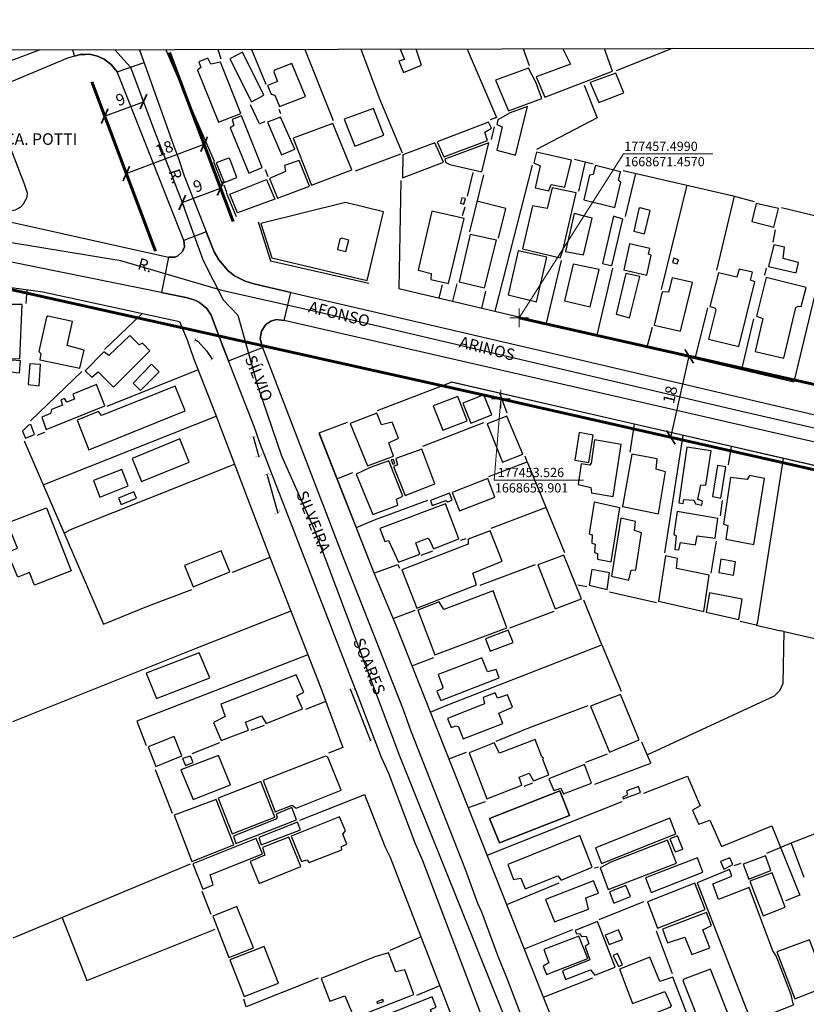
# Model space of a CAD drawing. Units: millimetres. Extents: x 175870 to 178336, y 1665781 to 1669149.
# Drawn here: x 177349 to 177520, y 1668523 to 1668736 of the extents above; entities that cross this region are included whole.
import ezdxf
from ezdxf.enums import TextEntityAlignment as Align

# ---------------------------------------------------------------- set-up
doc = ezdxf.new("R2010")
doc.units = ezdxf.units.MM
doc.header["$LTSCALE"] = 10
doc.header["$PDMODE"] = 2
doc.header["$PDSIZE"] = 2
for name, color, linetype, lineweight in [('Cotas_Coordenadas', 7, 'Continuous', 20), ('Linhas de Cota', 7, 'Continuous', 5), ('Traçado Viario', 7, 'Continuous', 60)]:
    doc.layers.add(name, color=color, linetype=linetype, lineweight=lineweight)
for name, color, linetype in [('V-BUEIRO', 5, 'Continuous'), ('V-EDIFICACAO', 2, 'Continuous'), ('V-LOTE', 1, 'Continuous'), ('V-NOME_DOS_LOGRADOUROS', 7, 'Continuous'), ('V-QUADRA', 6, 'Continuous'), ('V-TESTADA', 141, 'Continuous'), ('V-VALETA', 6, 'Continuous')]:
    doc.layers.add(name, color=color, linetype=linetype)
for name, color, linetype, plot in [('V-CRUZAMENTO', 1, 'Continuous', False), ('V-EIXO_DE_LOGRADOURO', 3, 'Continuous', False), ('X-LIMITE_5000', 7, 'Continuous', False)]:
    doc.layers.add(name, color=color, linetype=linetype, plot=plot)
doc.styles.get("Standard").update_dxf_attribs({"font": 'ARIAL.TTF'})
doc.dimstyles.new('ISO-25', dxfattribs={"dimtxt": 2.5, "dimasz": 2.5, "dimexe": 1.25, "dimexo": 0.625, "dimtad": 1, "dimtxsty": 'Standard', "dimblk": 'ARCHTICK', "dimcen": 0, "dimadec": 0, "dimazin": 0, "dimtfac": 1, "dimtmove": 0, "dimatfit": 3, "dimldrblk": 'ARCHTICK', "dimfxl": 0, "dimarcsym": 0})

# ---------------------------------------------------------------- blocks, each defined once
blk = doc.blocks.new('305')
at = {"color": 0, "linetype": 'ByBlock', "lineweight": -2, "const_width": 0.05}
blk.add_lwpolyline([(0.73, 0.39, 0.60863), (-0.73, 0.38)], format="xyb", dxfattribs=at)
blk = doc.blocks.new('_ArchTick')
at = {"color": 0, "const_width": 0.15}
blk.add_lwpolyline([(-0.5, -0.5), (0.5, 0.5)], dxfattribs=at)
blk = doc.blocks.new('*D102')
at = {"layer": 'Cotas_Coordenadas', "color": 0, "lineweight": -2}
for p, q in [((177389.31, 1668708.98), (177388.84, 1668710.21)), ((177372.45, 1668702.68), (177389.29, 1668709.04)), ((177372.47, 1668702.62), (177372, 1668703.85))]:
    blk.add_line(p, q, dxfattribs=at)
at = {"layer": 'Defpoints', "color": 0}
for p in [(177389.29, 1668709.04), (177389.53, 1668708.39), (177372.69, 1668702.04)]:
    blk.add_point(p, dxfattribs=at)
at = {"layer": 'Cotas_Coordenadas', "color": 0, "lineweight": -2, "xscale": 2.5, "yscale": 2.5, "zscale": 2.5}
for p, rotation in [((177389.29, 1668709.04), 20.67820053505177), ((177372.45, 1668702.68), 200.6782005350518)]:
    blk.add_blockref('_ArchTick', p, dxfattribs=dict(at, rotation=rotation))
at = {"layer": 'Cotas_Coordenadas', "color": 0, "insert": (177380.78, 1668707.83), "char_height": 2.5, "attachment_point": 5, "rotation": 20.6782}
blk.add_mtext('18', dxfattribs=at)
blk = doc.blocks.new('*D103')
at = {"layer": 'Cotas_Coordenadas', "color": 0, "lineweight": -2}
for p, q in [((177384.56, 1668696.41), (177392.87, 1668699.54)), ((177393.07, 1668699.02), (177393.31, 1668698.37)), ((177384.76, 1668695.89), (177385, 1668695.24))]:
    blk.add_line(p, q, dxfattribs=at)
at = {"layer": 'Defpoints', "color": 0}
for p in [(177392.84, 1668699.61), (177392.87, 1668699.54), (177384.54, 1668696.47)]:
    blk.add_point(p, dxfattribs=at)
at = {"layer": 'Cotas_Coordenadas', "color": 0, "lineweight": -2, "xscale": 2.5, "yscale": 2.5, "zscale": 2.5}
for p, rotation in [((177392.87, 1668699.54), 20.67820053479637), ((177384.56, 1668696.41), 200.6782005347964)]:
    blk.add_blockref('_ArchTick', p, dxfattribs=dict(at, rotation=rotation))
at = {"layer": 'Cotas_Coordenadas', "color": 0, "insert": (177388.05, 1668699.73), "char_height": 2.5, "attachment_point": 5, "rotation": 20.6782}
blk.add_mtext('9', dxfattribs=at)
blk = doc.blocks.new('*D104')
at = {"layer": 'Cotas_Coordenadas', "color": 0, "lineweight": -2}
for p, q in [((177376.25, 1668717.99), (177375.72, 1668719.41)), ((177367.76, 1668715.11), (177376.16, 1668718.24)), ((177367.85, 1668714.86), (177367.32, 1668716.28))]:
    blk.add_line(p, q, dxfattribs=at)
at = {"layer": 'Defpoints', "color": 0}
for p in [(177376.16, 1668718.24), (177376.47, 1668717.41), (177368.07, 1668714.27)]:
    blk.add_point(p, dxfattribs=at)
at = {"layer": 'Cotas_Coordenadas', "color": 0, "lineweight": -2, "xscale": 2.5, "yscale": 2.5, "zscale": 2.5}
for p, rotation in [((177376.16, 1668718.24), 20.45745798404425), ((177367.76, 1668715.11), 200.4574579840442)]:
    blk.add_blockref('_ArchTick', p, dxfattribs=dict(at, rotation=rotation))
at = {"layer": 'Cotas_Coordenadas', "color": 0, "insert": (177371.3, 1668718.43), "char_height": 2.5, "attachment_point": 5, "rotation": 20.4575}
blk.add_mtext('9', dxfattribs=at)
blk = doc.blocks.new('*D105')
at = {"layer": 'Cotas_Coordenadas', "color": 0, "lineweight": -2}
blk.add_line((177210.36, 1668732.67), (177203.42, 1668713.03), dxfattribs=at)
at = {"layer": 'Defpoints', "color": 0}
for p in [(177357.12, 1669148.58), (177203.42, 1668713.03)]:
    blk.add_point(p, dxfattribs=at)
at = {"layer": 'Cotas_Coordenadas', "color": 0, "lineweight": -2, "xscale": 2.5, "yscale": 2.5, "zscale": 2.5, "rotation": 250.5627522429696}
blk.add_blockref('_ArchTick', (177203.42, 1668713.03), dxfattribs=at)
at = {"layer": 'Cotas_Coordenadas', "color": 0, "insert": (177205.76, 1668725.9), "char_height": 2.5, "attachment_point": 5, "rotation": 70.5628}
blk.add_mtext('R461,87', dxfattribs=at)
blk = doc.blocks.new('*D106')
at = {"layer": 'Cotas_Coordenadas', "color": 0, "lineweight": -2}
blk.add_line((177231.75, 1668745.42), (177225.31, 1668724.73), dxfattribs=at)
at = {"layer": 'Defpoints', "color": 0}
for p in [(177357.12, 1669148.58), (177225.31, 1668724.73)]:
    blk.add_point(p, dxfattribs=at)
at = {"layer": 'Cotas_Coordenadas', "color": 0, "lineweight": -2, "xscale": 2.5, "yscale": 2.5, "zscale": 2.5, "rotation": 252.7249792123233}
blk.add_blockref('_ArchTick', (177225.31, 1668724.73), dxfattribs=at)
at = {"layer": 'Cotas_Coordenadas', "color": 0, "insert": (177227.28, 1668738.08), "char_height": 2.5, "attachment_point": 5, "rotation": 72.725}
blk.add_mtext('R443,87', dxfattribs=at)
blk = doc.blocks.new('*D109')
at = {"layer": 'Cotas_Coordenadas', "color": 0, "lineweight": -2}
for p, q in [((177490.34, 1668645.57), (177494.31, 1668663.13)), ((177494.92, 1668662.99), (177495.53, 1668662.85)), ((177490.95, 1668645.43), (177491.56, 1668645.29))]:
    blk.add_line(p, q, dxfattribs=at)
at = {"layer": 'Defpoints', "color": 0}
for p in [(177494.31, 1668663.13), (177494.31, 1668663.13), (177490.34, 1668645.57)]:
    blk.add_point(p, dxfattribs=at)
at = {"layer": 'Cotas_Coordenadas', "color": 0, "lineweight": -2, "xscale": 2.5, "yscale": 2.5, "zscale": 2.5}
for p, rotation in [((177494.31, 1668663.13), 77.24796057570403), ((177490.34, 1668645.57), 257.247960575704)]:
    blk.add_blockref('_ArchTick', p, dxfattribs=dict(at, rotation=rotation))
at = {"layer": 'Cotas_Coordenadas', "color": 0, "insert": (177490.5, 1668654.76), "char_height": 2.5, "attachment_point": 5, "rotation": 77.248}
blk.add_mtext('18', dxfattribs=at)

msp = doc.modelspace()

# ---------------------------------------------------------------- linework, layer by layer
at = {"layer": 'Cotas_Coordenadas'}
for p, q in [((177480.0822, 1668706.9336), (177457.499, 1668671.457)), ((177452.0666, 1668636.3197), (177453.526, 1668653.901))]:
    msp.add_line(p, q, dxfattribs=at)
for p in [(177457.499, 1668671.457), (177453.526, 1668653.901)]:
    msp.add_point(p, dxfattribs=at)
at = {"layer": 'Linhas de Cota'}
for p, q in [((177499.4111, 1668706.9336), (177480.0822, 1668706.9336)), ((177471.3955, 1668636.3197), (177452.0666, 1668636.3197))]:
    msp.add_line(p, q, dxfattribs=at)
at = {"layer": 'Traçado Viario'}
for p, q in [((177381.7908, 1668728.8934), (177395.6105, 1668692.2786)), ((177364.9504, 1668722.5373), (177378.7701, 1668685.9224)), ((177453.526, 1668653.901), (177256.16, 1668697.875)), ((177600.3492, 1668639.128), (177457.4992, 1668671.457)), ((177596.376, 1668621.572), (177453.526, 1668653.901))]:
    msp.add_line(p, q, dxfattribs=at)
at = {"layer": 'V-CRUZAMENTO'}
msp.add_lwpolyline([(177360.8, 1668729.47), (177361.1961, 1668728.1013), (177362.47, 1668728.47), (177363.49, 1668728.49), (177363.8868, 1668728.4978), (177364.51, 1668728.51), (177365.345, 1668728.32), (177366.18, 1668728.13), (177367.66, 1668727.43), (177369.14, 1668726.26), (177370.44, 1668724.68), (177376.3013, 1668726.7507), (177375.8648, 1668727.986), (177375.593, 1668728.7554), (177375.33, 1668729.5)], dxfattribs=at)
msp.add_lwpolyline([(177408.0416, 1668676.9313), (177400.06, 1668678.78), (177398.18, 1668679.38), (177395.88, 1668680.57), (177394.45, 1668681.7), (177392.46, 1668684), (177391.45, 1668685.77), (177389.7455, 1668690.1052), (177384.9, 1668688.2), (177385.03, 1668686.84), (177384.63, 1668685.79), (177383.56, 1668684.79), (177382.92, 1668684.6), (177381.6, 1668684.62), (177380.0538, 1668676.9573), (177385.69, 1668675.82), (177387.31, 1668675.31), (177388.31, 1668674.8), (177389.89, 1668673.5), (177390.85, 1668672.03), (177393.28, 1668665.44), (177394.5628, 1668662.1741), (177401.91, 1668665.06), (177401.46, 1668666.88), (177401.73, 1668668.58), (177402.65, 1668670), (177403.72, 1668670.75), (177404.87, 1668671.11), (177406.64, 1668670.88)], close=True, dxfattribs=at)
at = {"layer": 'V-EDIFICACAO'}
for points in [[(177431.75, 1668729.61), (177432.66, 1668727.4), (177431.46, 1668727.03), (177432.46, 1668724.6), (177436.39, 1668726.13), (177435.18, 1668729.62)], [(177466.97, 1668729.6829), (177468.6, 1668726.37), (177461.21, 1668723.6), (177463.04, 1668719.25), (177477.7, 1668724.86), (177476, 1668729.7)]]:
    msp.add_lwpolyline(points, dxfattribs=at)
for points in [[(177390.72, 1668726.35), (177390.08, 1668727.7), (177388.14, 1668726.84), (177388.59, 1668725.65), (177387.84, 1668725.04), (177392.39, 1668713.78), (177397.25, 1668715.72), (177392.86, 1668726.83), (177390.72, 1668726.35)], [(177397.63, 1668728.98), (177394.83, 1668727.55), (177399.58, 1668718.25), (177402.23, 1668719.64), (177397.63, 1668728.98)], [(177404.54, 1668725.07), (177404.37, 1668724.7), (177405.17, 1668722.6), (177403.05, 1668721.72), (177403.81, 1668719.87), (177404.58, 1668719.67), (177405.63, 1668717.23), (177411.27, 1668719.37), (177408.32, 1668726.48), (177404.54, 1668725.07)], [(177452.36, 1668722.87), (177455.22, 1668716.28), (177462.41, 1668718.97), (177461.08, 1668722.49), (177459.52, 1668725.48), (177452.36, 1668722.87)], [(177472.9, 1668722.39), (177474.77, 1668718.08), (177480.18, 1668720.15), (177478.4, 1668724.42), (177472.9, 1668722.39)], [(177419.59, 1668714.49), (177421.93, 1668708.62), (177428.19, 1668711.01), (177425.93, 1668716.77), (177419.59, 1668714.49)], [(177455.52, 1668715.85), (177452.87, 1668714.31), (177452.7, 1668713.32), (177453.8, 1668712.77), (177452.65, 1668707.78), (177456.74, 1668706.7), (177459.29, 1668717.19), (177455.52, 1668715.85)], [(177397.36, 1668715.17), (177395.37, 1668714.39), (177395.71, 1668713.06), (177394.95, 1668712.6), (177398.95, 1668702.78), (177401.89, 1668704.03), (177397.36, 1668715.17)], [(177405.86, 1668714.86), (177403.01, 1668713.79), (177406.05, 1668706.75), (177408.92, 1668707.96), (177405.86, 1668714.86)], [(177408.55, 1668710.37), (177412.56, 1668700.14), (177421.28, 1668703.46), (177417.15, 1668713.52), (177408.55, 1668710.37)], [(177439.74, 1668709.53), (177441.21, 1668706.28), (177450.63, 1668709.81), (177450.06, 1668711.67), (177451.5, 1668712.52), (177450.88, 1668713.81), (177439.74, 1668709.53)], [(177432.34, 1668706.76), (177432.22, 1668701.78), (177441.1, 1668705.14), (177439.26, 1668709.31), (177432.34, 1668706.76)], [(177441.39, 1668705.8), (177441.63, 1668705.06), (177442.48, 1668704.62), (177449.45, 1668703.04), (177450.93, 1668709.34), (177441.39, 1668705.8)], [(177394.57, 1668706), (177391.93, 1668704.99), (177393.65, 1668700.78), (177396.39, 1668701.82), (177394.86, 1668705.86), (177394.57, 1668706)], [(177461.22, 1668707.33), (177460.71, 1668705.02), (177462.06, 1668704.37), (177460.95, 1668699.63), (177463.89, 1668698.94), (177464.4, 1668700.34), (177467.42, 1668699.71), (177468.8, 1668705.58), (177461.22, 1668707.33)], [(177406.94, 1668703.14), (177403.48, 1668701.64), (177405.2, 1668697.33), (177412.08, 1668699.98), (177409.86, 1668705.49), (177406.69, 1668704.43), (177406.94, 1668703.14)], [(177474.01, 1668704.41), (177473.49, 1668702.47), (177472.73, 1668702.37), (177471.49, 1668696.98), (177478.19, 1668695.37), (177479.54, 1668700.84), (177479.04, 1668701.18), (177479.45, 1668703.06), (177474.01, 1668704.41)], [(177394.89, 1668698.21), (177402.83, 1668701.39), (177404.62, 1668697.13), (177396.5, 1668694.19), (177394.89, 1668698.21)], [(177464.63, 1668699.61), (177463.54, 1668695.11), (177460.41, 1668695.72), (177458.2, 1668686.41), (177466.35, 1668684.45), (177466.97, 1668686), (177469.83, 1668698.51), (177464.63, 1668699.61)], [(177445.07, 1668697.44), (177444.77, 1668696.28), (177445.54, 1668696.05), (177445.87, 1668697.26), (177445.07, 1668697.44)], [(177401.6, 1668691.91), (177403.96, 1668684.42), (177424.56, 1668679.56), (177428.1, 1668694.41), (177419.91, 1668696.39), (177401.6, 1668691.91)], [(177483.73, 1668695.25), (177483.43, 1668695.08), (177482.32, 1668690.23), (177484.62, 1668689.66), (177485.85, 1668694.67), (177483.73, 1668695.25)], [(177508.79, 1668696.21), (177507.84, 1668692.32), (177512.65, 1668691.11), (177513.67, 1668695.09), (177508.79, 1668696.21)], [(177438.6, 1668694.58), (177435.61, 1668681.78), (177438.45, 1668681.04), (177438.4, 1668679.77), (177442.19, 1668678.88), (177445.57, 1668692.99), (177438.6, 1668694.58)], [(177469.4, 1668694.02), (177467.53, 1668685.85), (177471.4, 1668685.06), (177473.28, 1668693), (177469.4, 1668694.02)], [(177475.54, 1668683.22), (177477.35, 1668682.8), (177477.62, 1668683.02), (177479.92, 1668692.83), (177477.93, 1668693.45), (177475.54, 1668683.22)], [(177419.09, 1668688.73), (177418.69, 1668688.48), (177418.18, 1668686.28), (177419.94, 1668685.82), (177420.6, 1668688.3), (177419.09, 1668688.73)], [(177446.86, 1668689.47), (177444.52, 1668679.23), (177449.99, 1668677.94), (177452.56, 1668688.26), (177446.86, 1668689.47)], [(177481.42, 1668687.46), (177480.14, 1668681.84), (177485.11, 1668680.67), (177486.1, 1668685.03), (177485.51, 1668685.26), (177485.76, 1668686.5), (177481.42, 1668687.46)], [(177514.63, 1668684.3), (177514.94, 1668686.76), (177512.66, 1668687.29), (177511.52, 1668682.59), (177517.51, 1668681.19), (177518, 1668683.46), (177514.63, 1668684.3)], [(177457.3, 1668685.99), (177455.09, 1668676.42), (177461.25, 1668674.95), (177463.51, 1668684.56), (177457.3, 1668685.99)], [(177491, 1668684.4), (177490.71, 1668683.46), (177491.73, 1668683.18), (177491.99, 1668684.03), (177491, 1668684.4)], [(177469.16, 1668683.04), (177467.32, 1668675.17), (177472.87, 1668673.85), (177474.85, 1668681.9), (177469.16, 1668683.04)], [(177480.57, 1668681.03), (177478.51, 1668672.26), (177481.4, 1668671.49), (177483.63, 1668680.43), (177480.57, 1668681.03)], [(177490.63, 1668680.15), (177489.81, 1668676.98), (177488.45, 1668677.07), (177486.71, 1668669.88), (177492.4, 1668668.55), (177495.06, 1668679.11), (177490.63, 1668680.15)], [(177500.65, 1668681.17), (177498.81, 1668673.9), (177499.86, 1668673.62), (177500.05, 1668673.22), (177498.51, 1668666.84), (177505.05, 1668665.24), (177508.52, 1668679.22), (177507.59, 1668679.64), (177508.01, 1668681.35), (177505.13, 1668682.01), (177504.66, 1668680.28), (177500.65, 1668681.17)], [(177510.99, 1668680.19), (177508.87, 1668671.83), (177510.23, 1668671.29), (177508.57, 1668664.19), (177514.77, 1668662.72), (177517.43, 1668673.69), (177517.9, 1668674.01), (177518.56, 1668673.92), (177519.61, 1668678.05), (177510.99, 1668680.19)], [(177343.6, 1668673.23), (177343.19, 1668662.61), (177349.38, 1668662.68), (177349.88, 1668674.31), (177347.6, 1668674.31), (177345.93, 1668674.36), (177345.87, 1668673.1)], [(177355.46, 1668671.83), (177355.19, 1668671.6), (177353.49, 1668664.2), (177353.91, 1668663.76), (177353.75, 1668662.38), (177362.38, 1668660.55), (177363.32, 1668664.43), (177359.63, 1668665.45), (177360.8, 1668670.64), (177355.46, 1668671.83)], [(177368.67, 1668663.32), (177367.59, 1668664.08), (177363.55, 1668659.96), (177364.96, 1668658.59), (177366.34, 1668659.73), (177369.67, 1668656.46), (177377.51, 1668664.34), (177375.93, 1668665.95), (177375.24, 1668665.62), (177373.2, 1668667.66), (177368.67, 1668663.32)], [(177347.36, 1668659.66), (177347.63, 1668662.36), (177349.5, 1668662.23), (177349.25, 1668659.48)], [(177351.53, 1668661.53), (177351.23, 1668657), (177353.61, 1668656.76), (177353.9, 1668661.36), (177351.53, 1668661.53)], [(177373.9, 1668657.34), (177375.51, 1668655.73), (177379.56, 1668659.8), (177377.87, 1668661.39), (177373.9, 1668657.34)], [(177360.9, 1668654.92), (177361.21, 1668653.82), (177359.6, 1668653.22), (177359.06, 1668654.02), (177358.28, 1668653.72), (177358.62, 1668652.54), (177356.27, 1668651.59), (177356.05, 1668650.75), (177354.17, 1668649.93), (177355.13, 1668647.27), (177367.79, 1668652.43), (177366, 1668657), (177360.9, 1668654.92)], [(177367.11, 1668650.28), (177366.42, 1668651.21), (177361.8, 1668649.32), (177364.3, 1668642.86), (177385.19, 1668651.33), (177382.99, 1668656.66), (177367.11, 1668650.28)], [(177445.33, 1668652.95), (177447.03, 1668648.66), (177451.62, 1668650.43), (177449.82, 1668654.79), (177445.33, 1668652.95)], [(177438.89, 1668652.43), (177440.98, 1668647.17), (177446.21, 1668649.19), (177444.24, 1668654.4), (177438.89, 1668652.43)], [(177426.66, 1668650.84), (177420.95, 1668648.6), (177424.64, 1668639.41), (177430.29, 1668641.54), (177429.3, 1668644.38), (177431.38, 1668645.4), (177430.02, 1668648.89), (177427.7, 1668648.28), (177426.66, 1668650.84)], [(177351.27, 1668648.25), (177349.99, 1668646.9), (177350.59, 1668645.42), (177352.58, 1668646.22), (177351.76, 1668648.37), (177351.27, 1668648.25)], [(177454.81, 1668650.15), (177450.61, 1668648.54), (177453.91, 1668640.22), (177458.27, 1668641.92), (177454.81, 1668650.15)], [(177470.47, 1668646.64), (177469.58, 1668640.67), (177472.57, 1668640.14), (177473.49, 1668646.03), (177470.47, 1668646.64)], [(177373.7, 1668641.04), (177375.71, 1668636), (177386.03, 1668640.18), (177384.05, 1668645.23), (177373.7, 1668641.04)], [(177473.84, 1668645.03), (177473.1, 1668640.03), (177472.79, 1668639.58), (177470.94, 1668639.82), (177470.3, 1668635.34), (177473.05, 1668634.76), (177473.17, 1668633.57), (177477.85, 1668632.81), (177479.59, 1668644), (177473.84, 1668645.03)], [(177430.79, 1668640.97), (177431.17, 1668639.61), (177430.33, 1668639.24), (177432.84, 1668633.02), (177439.27, 1668635.51), (177436.41, 1668643.01), (177430.79, 1668640.97)], [(177481.86, 1668641.92), (177479.89, 1668630.63), (177487.64, 1668629.06), (177489.17, 1668638.15), (177487.18, 1668638.67), (177487.4, 1668640.94), (177481.86, 1668641.92)], [(177493.82, 1668643.43), (177492.08, 1668631.38), (177493, 1668631.24), (177493.18, 1668632.1), (177495.34, 1668631.99), (177495.66, 1668631.16), (177497.07, 1668630.93), (177497.17, 1668631.75), (177496.17, 1668632.14), (177496.83, 1668635.31), (177497.91, 1668635.23), (177499.1, 1668642.65), (177493.82, 1668643.43)], [(177425.22, 1668639.09), (177422.23, 1668637.63), (177425.82, 1668628.89), (177431.24, 1668630.89), (177430.93, 1668632.18), (177432.32, 1668632.87), (177429.26, 1668640.51), (177425.22, 1668639.09)], [(177430.28, 1668640.79), (177429.77, 1668640.75), (177430.17, 1668639.75), (177430.61, 1668639.93), (177430.28, 1668640.79)], [(177365.36, 1668636.24), (177366.74, 1668632.65), (177372.87, 1668635.11), (177371.46, 1668638.64), (177365.36, 1668636.24)], [(177499.36, 1668632.77), (177501.2, 1668632.42), (177502.28, 1668639.17), (177500.47, 1668639.48), (177499.36, 1668632.77)], [(177443.03, 1668633.67), (177444.6, 1668629.7), (177452.26, 1668632.61), (177450.7, 1668636.68), (177443.03, 1668633.67)], [(177503.28, 1668636.87), (177501.75, 1668626.81), (177502.68, 1668626.47), (177502.26, 1668623.54), (177508.34, 1668622.41), (177510.6, 1668636.68), (177507.39, 1668637.31), (177506.88, 1668636.47), (177503.28, 1668636.87)], [(177370.79, 1668632.45), (177371.31, 1668631.06), (177374.65, 1668632.42), (177374.08, 1668633.78), (177370.79, 1668632.45)], [(177438.34, 1668631.93), (177438.68, 1668630.8), (177441.66, 1668631.9), (177442.02, 1668631.61), (177443.01, 1668632), (177442.45, 1668633.48), (177438.34, 1668631.93)], [(177427.31, 1668625.87), (177428.39, 1668623.07), (177429.23, 1668623.25), (177431.4, 1668618.57), (177436, 1668620.32), (177435.1, 1668622.72), (177437.65, 1668623.73), (177437.99, 1668623.55), (177438.92, 1668621.47), (177444.46, 1668623.63), (177441.57, 1668631.17), (177427.31, 1668625.87)], [(177473.71, 1668631.54), (177472.64, 1668624.68), (177473.31, 1668624.45), (177473.2, 1668622.71), (177473.95, 1668622.45), (177473.84, 1668620.66), (177474.47, 1668620.41), (177474.49, 1668619.21), (177477.4, 1668618.62), (177479.29, 1668630.34), (177473.71, 1668631.54)], [(177346.73, 1668620.66), (177348.92, 1668621.58), (177347.71, 1668624.45), (177346.58, 1668626.93), (177347.7, 1668627.46), (177355.18, 1668630.33), (177360.48, 1668616.72), (177352.56, 1668613.59), (177351.47, 1668616.34), (177348.94, 1668615.28)], [(177491.69, 1668629.51), (177490.96, 1668624.64), (177491.52, 1668624.27), (177491.19, 1668621.34), (177492.06, 1668621.23), (177492.44, 1668622.83), (177495.66, 1668622.28), (177496.02, 1668624.27), (177499.91, 1668623.74), (177500.51, 1668628.05), (177491.69, 1668629.51)], [(177479.5, 1668628.07), (177477.5, 1668615.52), (177481.28, 1668614.7), (177481.72, 1668616.82), (177482.78, 1668616.88), (177484.02, 1668624.94), (177482.49, 1668625.43), (177482.69, 1668627.4), (177479.5, 1668628.07)], [(177432.07, 1668616.91), (177435.32, 1668608.64), (177448.29, 1668613.67), (177447.47, 1668616.17), (177453.85, 1668618.75), (177451.22, 1668625.38), (177446.43, 1668623.54), (177446.46, 1668622.45), (177432.07, 1668616.91)], [(177385.07, 1668617.85), (177386.92, 1668613.25), (177394.85, 1668616.44), (177392.97, 1668620.99), (177385.07, 1668617.85)], [(177461.56, 1668617.99), (177465.32, 1668608.43), (177470.97, 1668610.6), (177467.14, 1668620.08), (177461.56, 1668617.99)], [(177491.55, 1668617.22), (177491.77, 1668619.39), (177489.21, 1668619.91), (177487.69, 1668610.11), (177497.48, 1668607.89), (177498.63, 1668615.72), (177491.55, 1668617.22)], [(177501.17, 1668619.24), (177500.7, 1668616.36), (177503.89, 1668615.78), (177504.34, 1668618.66), (177501.17, 1668619.24)], [(177473.2, 1668616.98), (177472.69, 1668613.55), (177476.54, 1668612.66), (177477.05, 1668616.28), (177473.2, 1668616.98)], [(177441.16, 1668608.35), (177440.19, 1668609.96), (177435.59, 1668608.2), (177439.25, 1668598.48), (177454.86, 1668604.35), (177451.85, 1668612.34), (177441.16, 1668608.35)], [(177498.69, 1668611.95), (177498, 1668607.76), (177505.03, 1668606.13), (177505.75, 1668610.54), (177498.69, 1668611.95)], [(177450.18, 1668601.97), (177451.25, 1668599.27), (177456.18, 1668601.15), (177455.12, 1668603.85), (177450.18, 1668601.97)], [(177376.76, 1668594.51), (177379.02, 1668589.05), (177390.5, 1668593.49), (177388.19, 1668598.96), (177376.76, 1668594.51)], [(177439.97, 1668594.25), (177440.98, 1668591.53), (177440.84, 1668591.14), (177439.7, 1668590.65), (177440.52, 1668588.61), (177453.14, 1668593.53), (177452.49, 1668595.34), (177450.65, 1668594.79), (177449.43, 1668597.88), (177439.97, 1668594.25)], [(177392.88, 1668587.82), (177393.84, 1668585.15), (177391.32, 1668583.85), (177392.97, 1668579.96), (177398.9, 1668582.22), (177398.24, 1668583.9), (177401.7, 1668585.28), (177402.73, 1668583.67), (177410.63, 1668586.81), (177409.39, 1668589.66), (177410.88, 1668590.39), (177409.21, 1668594.19), (177392.88, 1668587.82)], [(177449.73, 1668589.29), (177449.99, 1668587.93), (177442, 1668584.75), (177442.8, 1668582.75), (177443.88, 1668583.12), (177444.34, 1668582.94), (177445.38, 1668580.35), (177453.96, 1668583.61), (177453.13, 1668585.91), (177456.06, 1668587.17), (177454.96, 1668589.84), (177452.84, 1668589.13), (177452.31, 1668590.31), (177449.73, 1668589.29)], [(177472.98, 1668587.4), (177477.09, 1668577.45), (177483.5, 1668580.07), (177479.44, 1668589.93), (177472.98, 1668587.4)], [(177377.18, 1668578.62), (177378.83, 1668574.34), (177384.5, 1668576.61), (177382.83, 1668580.81), (177377.18, 1668578.62)], [(177453.23, 1668577.19), (177452.08, 1668579.44), (177446.67, 1668577.3), (177450.49, 1668567.35), (177458.05, 1668570.29), (177457.47, 1668571.99), (177459.69, 1668572.92), (177460.61, 1668571.23), (177463.9, 1668572.5), (177462.63, 1668575.85), (177462.79, 1668576.11), (177462.42, 1668576.4), (177460.94, 1668580.17), (177453.23, 1668577.19)], [(177384.26, 1668573.6), (177386.92, 1668567.22), (177394.99, 1668570.35), (177392.43, 1668576.73), (177384.26, 1668573.6)], [(177384.64, 1668576.05), (177385.28, 1668574.55), (177386.93, 1668575.21), (177386.34, 1668576.6), (177384.64, 1668576.05)], [(177402.09, 1668571.29), (177404.71, 1668564.54), (177408.36, 1668565.98), (177409.2, 1668565.3), (177418.98, 1668569.2), (177416.11, 1668576.33), (177415.59, 1668576.54), (177402.09, 1668571.29)], [(177463.96, 1668571.63), (177464.98, 1668569.14), (177466.55, 1668569.64), (177467.1, 1668568.44), (177473.19, 1668570.69), (177471.63, 1668574.74), (177463.96, 1668571.63)], [(177392.35, 1668567.47), (177395.39, 1668559.72), (177404.62, 1668563.39), (177401.55, 1668571.09), (177392.35, 1668567.47)], [(177480.84, 1668569.08), (177480.9, 1668568.15), (177479.96, 1668567.72), (177480.02, 1668567.35), (177483.77, 1668568.73), (177483.35, 1668570.01), (177480.84, 1668569.08)], [(177382.81, 1668563.81), (177386.66, 1668553.75), (177395.75, 1668557.39), (177391.91, 1668567.21), (177382.81, 1668563.81)], [(177451.09, 1668563.08), (177466.32, 1668569.04), (177468.4, 1668563.69), (177453.21, 1668557.77), (177451.09, 1668563.08), (177453.21, 1668557.77), (177468.4, 1668563.69), (177466.32, 1668569.04)], [(177404.88, 1668564.04), (177405.13, 1668563.35), (177404.83, 1668562.93), (177395.65, 1668559.28), (177396.16, 1668557.67), (177409.3, 1668562.75), (177408.31, 1668565.42), (177404.88, 1668564.04)], [(177408.17, 1668559.26), (177410.4, 1668553.75), (177411.51, 1668554.13), (177412.01, 1668553.54), (177419.11, 1668556.32), (177419.03, 1668557.01), (177420.17, 1668557.53), (177419.33, 1668559.7), (177419.87, 1668560.43), (177418.6, 1668563.42), (177408.17, 1668559.26)], [(177474.06, 1668556.73), (177475.33, 1668553.34), (177491.4, 1668559.76), (177490.11, 1668563.15), (177474.06, 1668556.73)], [(177401.14, 1668558.99), (177401.66, 1668557.4), (177410.13, 1668560.59), (177409.51, 1668562.27), (177401.14, 1668558.99)], [(177386.86, 1668553.26), (177389.04, 1668547.79), (177391.28, 1668548.69), (177390.57, 1668550.89), (177401.93, 1668555.41), (177400.55, 1668558.73), (177386.86, 1668553.26)], [(177401.94, 1668556.76), (177402.47, 1668555.12), (177399.26, 1668553.78), (177401.18, 1668549.02), (177410.24, 1668552.67), (177407.66, 1668559.06), (177401.94, 1668556.76)], [(177455.04, 1668553.13), (177456.3, 1668549.89), (177457.87, 1668550.16), (177458.83, 1668547.83), (177465.84, 1668550.63), (177466.56, 1668549.71), (177473.32, 1668552.54), (177470.62, 1668559.37), (177455.04, 1668553.13)], [(177490.15, 1668558.64), (177491.31, 1668555.84), (177492.92, 1668556.42), (177491.81, 1668559.34), (177490.15, 1668558.64)], [(177477.38, 1668553.62), (177475.03, 1668552.39), (177476.74, 1668547.73), (177491.6, 1668553.37), (177489.64, 1668558.36), (177477.38, 1668553.62)], [(177484.88, 1668550.24), (177486.1, 1668547.08), (177497.29, 1668551.42), (177496.09, 1668554.55), (177484.88, 1668550.24)], [(177501.11, 1668553.79), (177501.84, 1668552.13), (177503.75, 1668553.08), (177503.13, 1668554.59), (177501.11, 1668553.79)], [(177506.02, 1668553.19), (177507.24, 1668549.96), (177512.01, 1668551.8), (177510.85, 1668555.02), (177506.02, 1668553.19)], [(177507.33, 1668548.12), (177500.69, 1668545.57), (177499.41, 1668548.94), (177503.53, 1668550.6), (177503.04, 1668552), (177496.04, 1668549.15), (177507.74, 1668519.15), (177516.87, 1668522.71), (177516.36, 1668524.92), (177513.12, 1668533.31), (177512.4, 1668534.43), (177507.33, 1668548.12)], [(177507.42, 1668549.52), (177510.33, 1668541.99), (177515.12, 1668543.87), (177512.27, 1668551.29), (177507.42, 1668549.52)], [(177463.18, 1668545.52), (177465.12, 1668540.67), (177472.5, 1668543.48), (177471.93, 1668545.89), (177474.68, 1668546.94), (177473.61, 1668549.57), (177463.18, 1668545.52)], [(177477.03, 1668547.21), (177477.98, 1668544.76), (177481.63, 1668546.17), (177480.63, 1668548.56), (177477.03, 1668547.21)], [(177485.26, 1668545.01), (177487.45, 1668539.32), (177497.78, 1668543.36), (177495.53, 1668549.04), (177485.26, 1668545.01)], [(177396.41, 1668543.99), (177391.2, 1668541.93), (177394.66, 1668533), (177399.97, 1668535.1), (177396.41, 1668543.99)], [(177488.5, 1668539.12), (177489.61, 1668536.13), (177493.38, 1668537.38), (177494.9, 1668533.6), (177498.76, 1668535.09), (177497.28, 1668538.94), (177499.14, 1668539.88), (177498.06, 1668542.71), (177488.5, 1668539.12)], [(177474.44, 1668540.75), (177469.66, 1668538.84), (177469.95, 1668538.13), (177470.66, 1668538.19), (177471.02, 1668537.56), (177472.04, 1668537.62), (177472.55, 1668535.94), (177471.79, 1668535.35), (177472.8, 1668532.46), (177466.9, 1668530.08), (177467.55, 1668528.24), (177472.95, 1668530.31), (177473.86, 1668529.16), (177478.26, 1668530.92), (177474.44, 1668540.75)], [(177462.84, 1668534.69), (177463.95, 1668531.83), (177462.67, 1668531.14), (177463.41, 1668529.29), (177472.34, 1668532.75), (177470.41, 1668537.62), (177462.84, 1668534.69)], [(177476.14, 1668537.83), (177476.96, 1668535.77), (177479.84, 1668536.9), (177479.04, 1668538.96), (177476.14, 1668537.83)], [(177394.83, 1668532.51), (177397.97, 1668524.52), (177405.39, 1668527.46), (177402.26, 1668535.38), (177394.83, 1668532.51)], [(177513.26, 1668534.21), (177517.22, 1668524.05), (177524.16, 1668526.79), (177520.35, 1668536.83), (177513.26, 1668534.21)], [(177426.24, 1668533.11), (177414.6, 1668528.47), (177416.48, 1668523.55), (177419.78, 1668524.67), (177421.77, 1668519.92), (177434.71, 1668524.97), (177432.73, 1668530.31), (177430.79, 1668529.85), (177429.2, 1668534.01), (177426.24, 1668533.11)], [(177478.82, 1668533.83), (177477.89, 1668533.39), (177479.01, 1668531), (177479.84, 1668531.4), (177478.82, 1668533.83)], [(177479.21, 1668530.45), (177482.07, 1668523.01), (177489.04, 1668525.59), (177490.4, 1668522.62), (177490.09, 1668522.13), (177483.47, 1668519.56), (177486.46, 1668511.84), (177493.07, 1668514.33), (177491.1, 1668519.61), (177493.77, 1668520.83), (177490.78, 1668528.69), (177487.95, 1668527.8), (177485.76, 1668533.03), (177479.21, 1668530.45)], [(177493.16, 1668528.3), (177492.97, 1668527.98), (177497.21, 1668517.23), (177503.15, 1668519.61), (177498.92, 1668530.49), (177493.16, 1668528.3)], [(177426.45, 1668519.6), (177428.59, 1668514.25), (177436.56, 1668517.39), (177437.46, 1668515.44), (177441.57, 1668517.06), (177440.77, 1668519.13), (177439.32, 1668518.74), (177438.28, 1668521.69), (177439.52, 1668522.23), (177438.65, 1668524.47), (177426.45, 1668519.6)], [(177426.7, 1668523.4), (177426.79, 1668523.06), (177428.1, 1668523.49), (177427.97, 1668523.91), (177426.7, 1668523.4)]]:
    msp.add_lwpolyline(points, close=True, dxfattribs=at)
at = {"layer": 'V-EIXO_DE_LOGRADOURO'}
for points in [[(177347.49, 1668727.14), (177353.68, 1668729.45)], [(177369.9815, 1668729.4839), (177373.3706, 1668725.7153), (177378.39, 1668712.26), (177384.13, 1668697.6), (177389.07, 1668683.88), (177393.41, 1668675.36), (177396.62, 1668672.03), (177400.83, 1668656.84), (177406.04, 1668641.58), (177413.12, 1668625.72), (177431.62, 1668576.66), (177457.26, 1668512.73), (177474.29, 1668467.44), (177480.37, 1668449.11), (177488.18, 1668430.58), (177496.39, 1668412.05), (177525.04, 1668338.19), (177532.59, 1668319.86)], [(177348.09, 1668436.32), (177381.98, 1668448.94), (177407.4, 1668459.73), (177433.22, 1668469.65), (177483.74, 1668489.89), (177533.92, 1668510.26), (177559.01, 1668520.11), (177584.1, 1668529.63), (177609.19, 1668538.88), (177634.61, 1668549.2), (177660.63, 1668560.46), (177702.54, 1668577.56), (177674.38, 1668599.16), (177661.77, 1668607.18), (177641.02, 1668617.5), (177619.07, 1668624.95), (177597.12, 1668630.33), (177574.1, 1668635.44), (177504.69, 1668651.37), (177414.27, 1668672.61), (177393.45, 1668677.32), (177371.23, 1668683.77), (177347.58, 1668687.72)]]:
    msp.add_lwpolyline(points, dxfattribs=at)
at = {"layer": 'V-LOTE'}
for points in [[(177380.97, 1668729.5), (177391.47, 1668705.36)], [(177392.24, 1668729.53), (177392.94, 1668727.54)], [(177399.57, 1668729.55), (177402.62, 1668722.01)], [(177411.12, 1668729.57), (177417.24, 1668714.14)], [(177423.24, 1668729.59), (177427.3, 1668718.83), (177432.19, 1668707.19)], [(177446.25, 1668729.64), (177452.57, 1668714.81), (177451.26, 1668714.31)], [(177458.38, 1668729.66), (177459.68, 1668726.05)], [(177490.61, 1668729.73), (177478.48, 1668724.89)], [(177471.6, 1668721.79), (177474.4, 1668714.72), (177461.29, 1668707.91)], [(177402.45, 1668713.92), (177401.31, 1668713.42), (177399.34, 1668717.6)], [(177405.92, 1668715.64), (177405.52, 1668716.59)], [(177451.51, 1668710.04), (177452.18, 1668712.81)], [(177347.56, 1668694.71), (177348.48, 1668694.84), (177349.58, 1668695.47), (177350.21, 1668696.11), (177350.98, 1668697.61), (177351.02, 1668698.41), (177350.42, 1668700.42), (177347.53, 1668707.88)], [(177431.83, 1668706.88), (177422, 1668703.21)], [(177469.46, 1668705.77), (177473.54, 1668704.79)], [(177402.48, 1668703.57), (177403.11, 1668702.03)], [(177452.29, 1668672.9), (177460.36, 1668704.51)], [(177471.82, 1668705.21), (177470.33, 1668698.9)], [(177446.3, 1668697.8), (177447.55, 1668702.9)], [(177449.78, 1668702.42), (177446.72, 1668690.06)], [(177479.99, 1668703.36), (177503.52, 1668697.93), (177508.41, 1668696.63)], [(177482.67, 1668702.72), (177480.45, 1668693.4)], [(177393.54, 1668700.23), (177394.15, 1668698.69)], [(177431.9, 1668701.15), (177431.44, 1668677.84)], [(177493.77, 1668700.17), (177488.27, 1668677.6)], [(177504.02, 1668697.8), (177500.22, 1668681.75)], [(177445.26, 1668693.64), (177445.78, 1668695.5)], [(177453.06, 1668688.67), (177454.61, 1668695.15), (177448.35, 1668696.71)], [(177514.29, 1668695.35), (177522.65, 1668693.32)], [(177512.96, 1668690.53), (177512.44, 1668687.82)], [(177463.39, 1668670.28), (177466.69, 1668683.85)], [(177474.42, 1668667.69), (177477.8, 1668682.2)], [(177510.96, 1668682.21), (177510.64, 1668680.68)], [(177523.35, 1668683.99), (177516.95, 1668657.62)], [(177347.6, 1668678.01), (177354.38, 1668677.1), (177384, 1668670.63), (177385.62, 1668666.68), (177386.99, 1668662.73), (177391.64, 1668650.94), (177403.65, 1668619.3), (177414.46, 1668591.51), (177419.35, 1668578.41)], [(177440.19, 1668675.75), (177440.92, 1668678.59)], [(177443.11, 1668675.06), (177444.06, 1668678.79)], [(177350.94, 1668677.56), (177350.72, 1668674.56)], [(177431.44, 1668677.84), (177516.95, 1668657.62)], [(177449.45, 1668673.57), (177450.32, 1668677.2)], [(177375.85, 1668672.37), (177367.73, 1668664.57)], [(177495.64, 1668662.61), (177498.34, 1668673.61)], [(177485.19, 1668665.15), (177486.36, 1668669.46)], [(177505.74, 1668660.26), (177508.34, 1668671.27)], [(177362.81, 1668659.83), (177351.7, 1668649.19)], [(177387.98, 1668660.22), (177368.24, 1668652.24)], [(177675.55, 1668590.05), (177630.62, 1668614.44), (177594.59, 1668622.61), (177442.89, 1668657.56), (177426.75, 1668651.35)], [(177454.9, 1668650.83), (177453.31, 1668655.13)], [(177354.47, 1668635.28), (177391.92, 1668650.2)], [(177420.3, 1668648.78), (177414.16, 1668646.48), (177426.09, 1668616.14), (177430.83, 1668604.92), (177467.75, 1668511.71), (177473.49, 1668497.62), (177489, 1668503.72)], [(177436.64, 1668643.69), (177449.84, 1668648.78)], [(177482.42, 1668648.42), (177481.48, 1668642.38)], [(177353.15, 1668646.04), (177354.78, 1668646.72)], [(177492.92, 1668645.99), (177488.98, 1668620.57)], [(177350.34, 1668644.83), (177367.5, 1668605.13), (177377.26, 1668609.1), (177386.64, 1668612.68)], [(177503.38, 1668643.6), (177502.72, 1668639.6)], [(177395.82, 1668639.68), (177360.62, 1668625.7), (177359.01, 1668624.87)], [(177450.96, 1668637.12), (177459.25, 1668640.26), (177458.8, 1668641.52)], [(177459.25, 1668640.26), (177467.35, 1668620.69)], [(177514.65, 1668641.02), (177509.05, 1668605.25), (177508.78, 1668604.91), (177505.34, 1668605.74)], [(177418.03, 1668636.63), (177421.48, 1668637.97)], [(177422.26, 1668626.09), (177426.17, 1668627.71), (177437.7, 1668631.97)], [(177501.45, 1668631.88), (177501.02, 1668628.61)], [(177463.32, 1668630.41), (177451.36, 1668625.85)], [(177444.9, 1668623.35), (177446.04, 1668623.72)], [(177500.16, 1668623.13), (177499.03, 1668616.15)], [(177436.31, 1668620.11), (177438.82, 1668621.02)], [(177403.54, 1668619.6), (177395.37, 1668616.3)], [(177426.06, 1668616.21), (177431.24, 1668618.08), (177431.58, 1668617.25)], [(177460.98, 1668618), (177449.02, 1668613.49)], [(177470.24, 1668613.66), (177472.17, 1668613.33)], [(177477.04, 1668612.13), (177487.26, 1668609.83)], [(177438.26, 1668586.07), (177442.07, 1668587.68), (177475.41, 1668600.66), (177471.49, 1668610.33)], [(177408.07, 1668607.93), (177387.48, 1668599.87), (177347.79, 1668583.99)], [(177430.23, 1668606.4), (177435.01, 1668608.19)], [(177455.49, 1668604.33), (177465.05, 1668607.92)], [(177485.23, 1668576.82), (177512.76, 1668589.61), (177513.95, 1668590.8), (177514.63, 1668592.35), (177514.86, 1668603.57), (177565.78, 1668591.96)], [(177508.78, 1668604.91), (177514.14, 1668603.72)], [(177514.87, 1668603.57), (177514.14, 1668603.72)], [(177475.41, 1668600.66), (177479.55, 1668590.61)], [(177411.75, 1668598.5), (177374.71, 1668584.11), (177376.74, 1668578.91)], [(177434.3, 1668596.1), (177439.04, 1668597.93)], [(177415.61, 1668588.42), (177411.23, 1668586.7)], [(177452.49, 1668579.79), (177459.99, 1668582.86), (177472.42, 1668587.55)], [(177402.27, 1668583.24), (177399.39, 1668582.1)], [(177392.63, 1668579.43), (177386.65, 1668577.1)], [(177419.34, 1668578.43), (177416.24, 1668577.21)], [(177473.92, 1668570.47), (177486, 1668575.04), (177484.03, 1668579.58)], [(177442.29, 1668576.02), (177446.07, 1668577.42)], [(177476.59, 1668576.97), (177471.84, 1668575.22)], [(177378.69, 1668573.69), (177382.41, 1668564.21)], [(177484.48, 1668568.57), (177493.94, 1668572.22), (177496.66, 1668565.82), (177495.04, 1668564.89), (177496.27, 1668562.04), (177496.42, 1668561.86), (177498.75, 1668562.74), (177501.33, 1668557.01), (177512.23, 1668561.45), (177518.25, 1668546.47), (177515.17, 1668545.27)], [(177458.57, 1668570.06), (177460.46, 1668570.79)], [(177424.05, 1668568.22), (177409.91, 1668562.63)], [(177424.04, 1668568.26), (177428.47, 1668556.87), (177429.52, 1668554.82), (177448.58, 1668505.54)], [(177446.52, 1668565.45), (177450.18, 1668566.78)], [(177450.59, 1668555.15), (177479.78, 1668566.74)], [(177511.1, 1668555.58), (177516.26, 1668557.73), (177536.1, 1668565.46)], [(177519.23, 1668550.32), (177516.36, 1668557.77)], [(177386.27, 1668553.19), (177347.89, 1668537.18)], [(177473.82, 1668552.36), (177474.65, 1668552.61)], [(177504.05, 1668552.88), (177505.56, 1668553.43)], [(177454.83, 1668544.47), (177466.16, 1668549.15)], [(177390.79, 1668542.31), (177388.87, 1668547.25)], [(177474.81, 1668541.2), (177484.5, 1668545.12)], [(177358.46, 1668541.79), (177363.92, 1668528), (177391.69, 1668539.12)], [(177436.28, 1668537.44), (177429.48, 1668534.5)], [(177458.63, 1668534.84), (177469.13, 1668539.02)], [(177490.72, 1668529.46), (177487.21, 1668538.7)], [(177413.99, 1668528.5), (177398.43, 1668522.27), (177397.86, 1668523.93)], [(177440.31, 1668526.83), (177435.28, 1668524.75)], [(177462.75, 1668524.41), (177473.47, 1668528.57)]]:
    msp.add_lwpolyline(points, dxfattribs=at)
at = {"layer": 'V-QUADRA'}
for points in [[(177375.33, 1668729.5), (177382.71, 1668708.61), (177383.71, 1668706.14), (177384.99, 1668702.2), (177391.45, 1668685.77), (177392.46, 1668684), (177394.45, 1668681.7), (177395.88, 1668680.57), (177398.18, 1668679.38), (177400.06, 1668678.78), (177464, 1668663.97), (177623.96, 1668626.41)], [(177347.57, 1668692.14), (177381.6, 1668684.62), (177382.92, 1668684.6), (177383.56, 1668684.79), (177384.63, 1668685.79), (177385.03, 1668686.84), (177384.9, 1668688.2), (177373.01, 1668718.37), (177370.44, 1668724.68), (177369.14, 1668726.26), (177367.66, 1668727.43), (177366.18, 1668728.13), (177364.51, 1668728.51), (177362.47, 1668728.47), (177359.74, 1668727.68), (177347.5, 1668722.55)], [(177450.96, 1668516.22), (177436.62, 1668553.92), (177435.02, 1668557.73), (177429.27, 1668572.78), (177427.73, 1668576.27), (177423.07, 1668588.43), (177401.35, 1668644.43), (177400.15, 1668647.95), (177393.28, 1668665.44), (177390.85, 1668672.03), (177389.89, 1668673.5), (177388.31, 1668674.8), (177387.31, 1668675.31), (177385.69, 1668675.82), (177347.58, 1668683.51)], [(177607.74, 1668624.77), (177406.64, 1668670.88), (177404.87, 1668671.11), (177403.72, 1668670.75), (177402.65, 1668670), (177401.73, 1668668.58), (177401.46, 1668666.88), (177401.91, 1668665.06), (177419.53, 1668619.18), (177432.36, 1668586.68), (177433.97, 1668582.19), (177445.82, 1668552.08), (177448.51, 1668544.71), (177449.34, 1668542.88), (177452.9, 1668533.25), (177454.83, 1668528.54), (177461.91, 1668509.96)]]:
    msp.add_lwpolyline(points, dxfattribs=at)
at = {"layer": 'V-TESTADA'}
for points in [[(177380.97, 1668729.5), (177391.47, 1668705.36)], [(177347.56, 1668694.71), (177348.48, 1668694.84), (177349.58, 1668695.47), (177350.21, 1668696.11), (177350.98, 1668697.61), (177351.02, 1668698.41), (177350.42, 1668700.42), (177347.53, 1668707.88)], [(177391.32, 1668705.28), (177393.3, 1668700.26)], [(177393.54, 1668700.23), (177394.15, 1668698.69)], [(177394.08, 1668698.6), (177396.21, 1668693.36)], [(177400.98, 1668692.25), (177403.66, 1668683.8), (177424.94, 1668678.96)], [(177347.6, 1668678.01), (177354.38, 1668677.1), (177384, 1668670.63), (177385.62, 1668666.68), (177386.99, 1668662.73), (177391.64, 1668650.94), (177403.65, 1668619.3), (177414.46, 1668591.51), (177419.35, 1668578.41)], [(177431.44, 1668677.84), (177516.95, 1668657.62)], [(177675.55, 1668590.05), (177630.62, 1668614.44), (177442.81, 1668657.53)], [(177414.17, 1668646.46), (177426.09, 1668616.14), (177430.83, 1668604.92), (177467.75, 1668511.71), (177473.49, 1668497.62), (177489, 1668503.72)], [(177424.04, 1668568.26), (177428.47, 1668556.87), (177429.52, 1668554.82), (177448.58, 1668505.54)]]:
    msp.add_lwpolyline(points, dxfattribs=at)
at = {"layer": 'V-VALETA'}
for points in [[(177387.29, 1668666.79), (177388.03, 1668666.33), (177389.83, 1668664.33), (177391.07, 1668662.5)], [(177399.9, 1668645.79), (177401.16, 1668641.37)], [(177402.9, 1668637.64), (177405.27, 1668629.2)], [(177420.95, 1668591.11), (177425.29, 1668579.88)]]:
    msp.add_lwpolyline(points, dxfattribs=at)
at = {"layer": 'X-LIMITE_5000'}
msp.add_lwpolyline([(175901.58, 1668726.37), (176383.55, 1668727.41), (176865.52, 1668728.43), (177347.49, 1668729.44), (177829.46, 1668730.42), (178311.43, 1668731.38), (178312.52, 1668177.09), (178313.61, 1667622.8), (178314.7, 1667068.52), (178315.8, 1666514.23), (178316.89, 1665959.95), (177835.04, 1665958.99), (177353.19, 1665958), (176871.34, 1665957), (176389.49, 1665955.98), (175907.64, 1665954.93), (175906.43, 1666509.22), (175905.22, 1667063.51), (175904, 1667617.79), (175902.79, 1668172.08), (175901.58, 1668726.37)], dxfattribs=at)

# ---------------------------------------------------------------- block references
at = {"layer": 'V-BUEIRO'}
for p, xscale, yscale, zscale, rotation in [((177388.01, 1668666.38), 1.000001002113754, 1.000001002113754, 1.000001002113754, 63), ((177390.55, 1668663.14), 0.9999991541129799, 0.9999991541129799, 0.9999991541129799, 226), ((177400.01, 1668644.97), 0.9999969208255941, 0.9999969208255941, 0.9999969208255941, 13), ((177400.93, 1668642.16), 0.999998673236268, 0.999998673236268, 0.999998673236268, 197), ((177403.15, 1668636.85), 0.999999546149898, 0.999999546149898, 0.999999546149898, 11), ((177404.88, 1668629.94), 0.999999484534659, 0.999999484534659, 0.999999484534659, 208), ((177421.26, 1668590.35), 0.9999993370722351, 0.9999993370722351, 0.9999993370722351, 8), ((177424.91, 1668580.61), 0.999996890283525, 0.999996890283525, 0.999996890283525, 210)]:
    msp.add_blockref('305', p, dxfattribs=dict(at, xscale=xscale, yscale=yscale, zscale=zscale, rotation=rotation))

# ---------------------------------------------------------------- texts
at = {"layer": 'Cotas_Coordenadas', "char_height": 2, "width": 78.75, "attachment_point": 1}
for s, insert in [('177457.4990\\P1668671.4570', (177480.257, 1668709.5964)), (' 177453.526\\P 1668653.901', (177452.2414, 1668638.9825))]:
    msp.add_mtext(s, dxfattribs=dict(at, insert=insert))
at = {"layer": 'V-NOME_DOS_LOGRADOUROS'}
msp.add_text('PÇA. POTTI', height=2.50002, dxfattribs=at).set_placement((177343.9284, 1668708.1218), align=Align.BOTTOM_LEFT)
for s, height, rotation, p in [('R.', 2.50002, 288, (177380.8, 1668702.96)), ('R.', 2.50002, 344, (177374.5, 1668681.32)), ('AFONSO', 2.49996, 346, (177411.5, 1668671.95)), ('ARINOS', 2.49996, 346, (177444.13, 1668664.35)), ('SÍLVIO', 2.50002, 292, (177397.32, 1668662.41)), ('SILVEIRA', 2.50002, 292, (177408.45, 1668633.12)), ('SOARES', 2.50002, 292, (177420.76, 1668601.23))]:
    msp.add_text(s, height=height, rotation=rotation, dxfattribs=at).set_placement(p, align=Align.BOTTOM_LEFT)

# ---------------------------------------------------------------- dimensions: what is measured, and where the dimension line sits
at = {"layer": 'Cotas_Coordenadas'}
for center, mpoint, picture, middle in [((177357.1223, 1669148.5751), (177203.4239, 1668713.0286), '*D105', (177207.7222, 1668725.2091)), ((177357.1221, 1669148.5755), (177225.3111, 1668724.7283), '*D106', (177229.2705, 1668737.4601))]:
    dim = msp.add_radius_dim(center=center, mpoint=mpoint, dimstyle='ISO-25', dxfattribs=at)
    dim.commit()
    dim.dimension.update_dxf_attribs({"geometry": picture, "text_midpoint": middle, "dimtype": 164})
for p1, p2, distance, picture, middle in [((177368.0695, 1668714.2734), (177376.4699, 1668717.4071), 0.8929, '*D104', (177371.3023, 1668718.4336)), ((177384.5365, 1668696.471), (177392.8446, 1668699.6067), -0.0682, '*D103', (177388.0525, 1668699.7293))]:
    dim = msp.add_aligned_dim(p1=p1, p2=p2, distance=distance, dimstyle='ISO-25', override={"dimdec": 0}, dxfattribs=at)
    dim.commit()
    dim.dimension.update_dxf_attribs({"geometry": picture, "text_midpoint": middle})
dim = msp.add_linear_dim(base=(177389.2857, 1668709.0359), p1=(177372.6886, 1668702.0352), p2=(177389.529, 1668708.3913), angle=20.678201, dimstyle='ISO-25', dxfattribs=at)
dim.commit()
dim.dimension.update_dxf_attribs({"geometry": '*D102', "text_midpoint": (177381.4383, 1668706.074), "dimtype": 161})
dim = msp.add_aligned_dim(p1=(177490.3407, 1668645.5693), p2=(177494.3139, 1668663.1253), distance=0, dimstyle='ISO-25', dxfattribs=at)
dim.commit()
dim.dimension.update_dxf_attribs({"geometry": '*D109', "text_midpoint": (177490.4986, 1668654.7612)})

doc.saveas('drawing.dxf')
